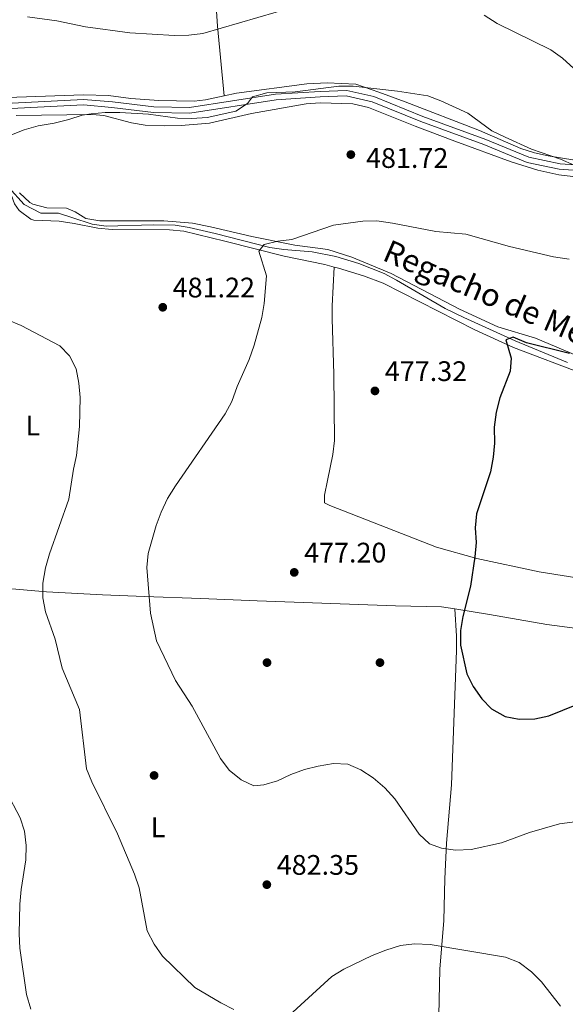
# Model space of a CAD drawing. Extents: x 580239 to 587117, y 729104 to 733815.
# Drawn here: x 584932 to 585126, y 729699 to 730048 of the extents above; entities that cross this region are included whole.
import ezdxf
from ezdxf.enums import TextEntityAlignment as Align

# ---------------------------------------------------------------- set-up
doc = ezdxf.new("R2010")
doc.units = 0
doc.header["$MEASUREMENT"] = 0
doc.linetypes.add('DGN Style 3', pattern=[110.760216, 79.11444, -31.645776])
for name, color, linetype in [('Nivel 11', 7, 'Continuous'), ('Nivel 17', 7, 'Continuous'), ('Nivel 21', 7, 'Continuous'), ('Nivel 36', 7, 'Continuous'), ('Nivel 37', 7, 'Continuous'), ('Nivel 4', 7, 'Continuous'), ('Nivel 41', 7, 'Continuous'), ('Nivel 43', 7, 'Continuous'), ('Nivel 5', 7, 'Continuous'), ('Nivel 7', 7, 'Continuous')]:
    doc.layers.add(name, color=color, linetype=linetype)
doc.styles.add('Style-arial', font='arial.shx', dxfattribs={"bigfont": 'arialbig.shx'})
doc.styles.add('Style-arialn', font='arialn.shx', dxfattribs={"bigfont": 'arialnbig.shx'})
doc.styles.add('Style-timesi', font='timesi.shx', dxfattribs={"bigfont": 'timesibig.shx'})

# ---------------------------------------------------------------- blocks, each defined once
blk = doc.blocks.new('5PATER')
at = {"layer": 'Nivel 7', "linetype": 'Continuous', "lineweight": 0}
h = blk.add_hatch(color=53, dxfattribs=at)
edge = h.paths.add_edge_path()
edge.add_ellipse((1.001171767711639e-08, 1.001171767711639e-08), major_axis=(-1.095731442945027, -1.110710700472634), ratio=0.9994222409660316, start_angle=0, end_angle=360)
blk = doc.blocks.new('5PERFI')
at = {"layer": 'Nivel 17', "linetype": 'Continuous', "lineweight": 0}
h = blk.add_hatch(color=7, dxfattribs=at)
edge = h.paths.add_edge_path()
edge.add_arc((1.001171767711639e-08, 1.001171767711639e-08), 1.55999999938624, 315.0000000018422, 675.0000000018422)

msp = doc.modelspace()

# ---------------------------------------------------------------- linework, layer by layer
at = {"layer": 'Nivel 11', "color": 142, "linetype": 'DGN Style 3', "lineweight": 13}
msp.add_polyline3d([(584928.4439999999, 729988.4539999999, 483.438), (584933.9450000001, 729982.396, 482.857), (584939.838, 729979.2860000001, 482.696), (584946.1100000001, 729979.314, 482.535), (584950.821, 729977.767, 482.214), (584958.084, 729975.4469999999, 482.295), (584963.057, 729974.666, 482.301), (584979.645, 729975.152, 482.214), (584987.486, 729974.9909999999, 482.054), (584992.415, 729974.2, 481.645), (585001.611, 729972.1140000001, 480.689), (585021.038, 729967.105, 480.368), (585025.963, 729966.3570000001, 480.241), (585035.9539999999, 729965.561, 479.953), (585044.328, 729963.8900000001, 479.541), (585052.477, 729961.395, 478.999), (585061.4550000001, 729957.8770000001, 478.361), (585065.9029999999, 729955.595, 478.019), (585083.1159999999, 729945.52, 476.593), (585089.7409999999, 729942.294, 476.201), (585107.935, 729934.01, 475.797), (585126.4680000001, 729926.416, 474.266)], dxfattribs=at)
at = {"layer": 'Nivel 21', "color": 7, "linetype": 'Continuous', "lineweight": 0}
msp.add_polyline3d([(585145.331, 729995.358, 484.37), (585123.7890000001, 729996.7779999999, 483.647), (585112.7620000001, 729999.1100000001, 483.246), (585097.55, 730005.4199999999, 483.246), (585075.149, 730013.592, 483.246), (585057.854, 730020.605, 483.968), (585048.2509999999, 730022.801, 484.209), (585038.781, 730022.442, 484.851), (585023.0530000001, 730021.4469999999, 485.092), (584992.53, 730016.7280000001, 486.296), (584979.9340000001, 730016.9720000001, 485.333), (584965.291, 730018.736, 485.574), (584955.013, 730019.6240000001, 485.654), (584915.7849999999, 730017.595, 485.735)], dxfattribs=at)
at = {"layer": 'Nivel 21', "color": 7, "linetype": 'DGN Style 3', "lineweight": 0}
msp.add_polyline3d([(584916.095, 730015.648, 485.735), (584954.98, 730017.659, 485.654), (584965.0900000001, 730016.7860000001, 485.574), (584979.798, 730015.014, 485.333), (584992.662, 730014.7650000001, 486.296), (585023.2660000001, 730019.496, 485.092), (585038.881, 730020.4839999999, 484.851), (585048.067, 730020.8319999999, 484.209), (585057.264, 730018.729, 483.968), (585074.4450000001, 730011.7620000001, 483.246), (585096.838, 730003.5930000001, 483.246), (585112.179, 729997.23, 483.246), (585123.521, 729994.831, 483.647), (585145.271, 729993.3970000001, 484.37)], dxfattribs=at)
at = {"layer": 'Nivel 36', "color": 92, "linetype": 'Continuous', "lineweight": 0}
for points in [[(584994.5360000001, 730177.6540000001, 515.9590000000001), (584995.7679999999, 730155.0220000001, 509.642), (584995.7050000001, 730140.5279999999, 506.325), (584995.8729999999, 730135.5989999999, 505.514), (584996.6740000001, 730120.706, 503.818), (584999.4340000001, 730092.1240000001, 497.494), (585002.426, 730045.6130000001, 489.932), (585004.8770000001, 730020.898, 486.445)], [(584863.898, 730152.926, 497.284), (584868.71, 730142.6610000001, 498.086), (584870.744, 730138.1059999999, 498.079), (584874.29, 730129.138, 497.083), (584876.389, 730119.412, 496.027), (584878.5590000001, 730113.1769999999, 495.461), (584883.4450000001, 730101.5819999999, 494.474), (584890.675, 730088.3670000001, 493.527), (584892.5760000001, 730083.8130000001, 493.142), (584900.439, 730054.6410000001, 488.948), (584905.6570000001, 730034.2250000001, 486.915), (584909.9029999999, 730019.5360000001, 486.345), (584911.662, 730018.9169999999, 486.245), (584918.683, 730019.8260000001, 486.044), (584931.3500000001, 730020.385, 486.546), (584955.0549999999, 730021.243, 486.445), (584963.8360000001, 730021.031, 486.245), (584971.744, 730019.9380000001, 486.144), (584981.7209999999, 730019.2350000001, 486.266), (584994.202, 730019.0349999999, 486.245), (584998.2150000001, 730019.429, 486.445), (585004.8770000001, 730020.898, 486.445)], [(585004.8770000001, 730020.898, 486.445), (585009.243, 730021.862, 486.445), (585034.065, 730025.1089999999, 486.044), (585041.3389999999, 730025.517, 486.044), (585051.4580000001, 730025.0490000001, 485.383), (585059.5430000001, 730022.212, 484.539), (585068.9040000001, 730018.709, 484.272), (585095.229, 730008.5730000001, 483.736), (585109.9340000001, 730002.2409999999, 483.836), (585114.6969999999, 730000.689, 483.934), (585119.5719999999, 729999.5789999999, 484.078), (585129.0789999999, 729998.078, 484.571)], [(585128.324, 729992.2609999999, 482.684), (585123.372, 729992.878, 482.335), (585115.9550000001, 729994.486, 482.301), (585106.4340000001, 729997.537, 482.465), (585086.537, 730004.845, 482.674), (585072.514, 730010.156, 482.271), (585055.952, 730016.693, 483.28), (585050.351, 730017.98, 483.477), (585038.808, 730018.4310000001, 483.778), (585033.825, 730018.084, 483.792), (585014.49, 730014.5590000001, 484.18), (584999.577, 730011.2309999999, 483.578), (584989.615, 730010.345, 483.759), (584983.5419999999, 730010.219, 483.854), (584976.8759999999, 730010.5020000001, 483.979), (584971.949, 730011.334, 484.117), (584962.2180000001, 730013.845, 484.442), (584958.0419999999, 730014.3060000001, 484.581), (584931.199, 730013.936, 485.384)], [(584928.4439999999, 729988.4539999999, 483.438), (584930.602, 729982.567, 483.036), (584932.244, 729980.1910000001, 483.036), (584936.288, 729977.152, 483.333), (584937.402, 729976.827, 483.337), (584946.435, 729976.4920000001, 483.036), (584951.7069999999, 729975.6370000001, 482.835), (584960.1200000001, 729973.9180000001, 482.936), (584965.111, 729973.442, 482.898), (584985.435, 729973.429, 481.967), (584990.4809999999, 729972.925, 481.43), (585005.0519999999, 729969.3859999999, 481.06), (585026.02, 729964.0519999999, 479.724), (585040.459, 729961.1059999999, 479.323), (585043.831, 729960.1740000001, 479.185)], [(584932.3260000001, 729986.469, 483.477), (584935.99, 729983.085, 483.506), (584937.1100000001, 729982.476, 483.477), (584941.9720000001, 729981.226, 483.212), (584949.034, 729981.024, 482.775), (584952.05, 729979.783, 482.674), (584955.824, 729977.4169999999, 482.674), (584960.784, 729976.588, 482.527), (584983.405, 729976.547, 482.077), (584993.6429999999, 729975.7150000001, 481.901), (584999.9909999999, 729974.4310000001, 481.695), (585014.567, 729971.0390000001, 480.709), (585029.845, 729967.94, 479.432), (585041.55, 729966.385, 479.162), (585050.092, 729963.663, 478.961), (585063.9199999999, 729957.8759999999, 478.406), (585088.129, 729945.2760000001, 477.332), (585101.757, 729939.057, 476.553), (585115.0730000001, 729934.977, 476.352), (585130.1540000001, 729928.646, 475.048)], [(585137.932, 729848.726, 472.515), (585116.429, 729852.21, 473.754), (585094.3630000001, 729856.854, 474.807), (585079.976, 729860.915, 476.109), (585042.2209999999, 729875.6880000001, 477.316), (585040.335, 729876.683, 477.216), (585040.3230000001, 729879.318, 477.216), (585041.429, 729884.591, 477.316), (585043.2690000001, 729893.756, 477.316), (585043.8910000001, 729898.7139999999, 477.375), (585043.6440000001, 729922.233, 477.416), (585043.0730000001, 729941.895, 478.352), (585043.034, 729946.44, 478.62), (585043.831, 729960.1740000001, 479.184)], [(585043.831, 729960.1740000001, 479.185), (585045.273, 729959.7760000001, 479.126), (585054.1599999999, 729957.0460000001, 478.644), (585061.1869999999, 729954.425, 478.219), (585093.625, 729937.8859999999, 476.313), (585107.2479999999, 729931.658, 475.464), (585132.2150000001, 729922.2509999999, 474.159), (585174.3740000001, 729907.3219999999, 471.907), (585183.7150000001, 729904.5449999999, 471.496), (585188.6799999999, 729904.19, 470.989), (585199.021, 729904.237, 469.79), (585204.0390000001, 729904.1340000001, 469.79), (585213.7620000001, 729903.277, 470.024), (585221.45, 729901.462, 470.112), (585242.199, 729895.2320000001, 469.361), (585256.291, 729890.1599999999, 468.62), (585261.6329999999, 729887.6470000001, 468.444), (585264.9180000001, 729885.413, 468.35)], [(584835.621, 729852.851, 496.871), (584850.3500000001, 729851.2110000001, 495.933), (584855.3030000001, 729850.848, 495.446), (584876.071, 729849.946, 492.321), (584910.939, 729847.6769999999, 490.258), (584918.6359999999, 729847.0930000001, 489.111), (584941.949, 729845.0970000001, 484.393), (584961.717, 729844.0320000001, 481.561), (584976.611, 729843.4510000001, 479.955), (584996.527, 729842.7069999999, 478.372), (585016.4839999999, 729841.869, 477.333), (585065.531, 729840.1300000001, 476.565), (585081.8130000001, 729839.787, 475.701), (585086.5279999999, 729839.0179999999, 475.409)], [(584917.0290000001, 729606.9610000001, 503.823), (584933.925, 729608.173, 503.528), (584953.4680000001, 729610.094, 502.965), (584969.9439999999, 729611.713, 500.812), (584979.564, 729612.6780000001, 498.204), (584985.743, 729613.2890000001, 496.898), (585003.551, 729614.372, 495.694), (585022.8670000001, 729614.709, 493.888), (585035.0320000001, 729615.3910000001, 491.58), (585052.841, 729616.223, 490.877), (585061.747, 729616.263, 490.576), (585079.308, 729616.467, 490.676), (585079.5449999999, 729619.479, 490.877), (585079.8230000001, 729629.4750000001, 490.79), (585080.2779999999, 729667.092, 490.772), (585080.5360000001, 729678.53, 490.347), (585081.1529999999, 729711.3670000001, 486.028), (585082.5700000001, 729728.6259999999, 483.853), (585083.0179999999, 729743.375, 481.174), (585083.5889999999, 729755.9709999999, 479.423), (585085.375, 729776.73, 477.169), (585087.1240000001, 729824.328, 474.754), (585087.1570000001, 729829.328, 474.745), (585086.5279999999, 729839.0179999999, 475.409)], [(585086.5279999999, 729839.0179999999, 475.409), (585098.8130000001, 729837.0160000001, 474.651), (585119.163, 729833.5360000001, 474.133), (585129.0730000001, 729832.2069999999, 473.897), (585140.6270000001, 729831.236, 473.286), (585147.4199999999, 729830.378, 473.254), (585164.5149999999, 729829.263, 473.102), (585175.906, 729828.023, 472.551), (585188.4029999999, 729825.6259999999, 472.05), (585197.967, 729822.54, 471.06), (585204.1030000001, 729821.3060000001, 470.544), (585215.8870000001, 729822.8640000001, 470.243), (585220.7649999999, 729823.9469999999, 470.059), (585230.1710000001, 729826.44, 469.24), (585231.1399999999, 729826.5730000001, 469.265)]]:
    msp.add_polyline3d(points, dxfattribs=at)
at = {"layer": 'Nivel 4', "color": 30, "linetype": 'Continuous', "lineweight": 30, "elevation": 475, "flags": 128}
msp.add_lwpolyline([(585127.088, 729929.5009999999), (585111.932, 729933.317), (585107.1510000001, 729935.3030000001), (585104.621, 729934.4029999999), (585106.493, 729927.9280000001), (585106.119, 729923.3189999999), (585102.4839999999, 729913.7849999999), (585101.1159999999, 729908.733), (585100.462, 729903.4539999999), (585100.54, 729897.7550000001), (585100.131, 729892.7720000001), (585099.1769999999, 729887.6400000001), (585094.2339999999, 729872.7479999999), (585093.729, 729867.771), (585094.0519999999, 729862.5549999999), (585093.662, 729857.429), (585092.1140000001, 729847.1359999999), (585089.328, 729836.3600000001), (585088.49, 729831.4299999999), (585088.5260000001, 729826.1880000001), (585090.801, 729816.061), (585092.959, 729811.551), (585096.1059999999, 729807.199), (585099.5279999999, 729803.5590000001), (585104.395, 729800.851), (585109.304, 729799.896), (585114.7990000001, 729800.0419999999), (585119.8289999999, 729801.118), (585129.6840000001, 729805.1440000001)], dxfattribs=at)
at = {"layer": 'Nivel 5', "color": 30, "linetype": 'Continuous', "lineweight": 0, "flags": 128}
for points, elevation in [([(584935.1170000001, 730048.835), (584945.588, 730047.4990000001), (584955.76, 730045.3670000001), (584971.3759999999, 730043.237), (584987.2779999999, 730042.2790000001), (584992.344, 730042.345), (584997.311, 730042.925), (585029.7180000001, 730052.45)], 490), ([(585096.8630000001, 730049.446), (585101.4610000001, 730046.554), (585120.5590000001, 730037.128), (585124.6470000001, 730034.247), (585128.6130000001, 730030.611), (585138.4010000001, 730023.121), (585151.2660000001, 730014.4510000001), (585155.8119999999, 730012.369), (585160.788, 730011.0090000001), (585166.2209999999, 730009.997), (585181.729, 730008.7990000001), (585192.3899999999, 730009.6869999999), (585208.2479999999, 730010.233), (585245.963, 730010.517), (585256.29, 730011.929), (585260.8570000001, 730013.7720000001), (585264.729, 730017.4280000001), (585267.175, 730022.054), (585267.9709999999, 730026.9880000001), (585268.105, 730037.352), (585270.588, 730052.6370000001)], 490), ([(584924.6159999999, 730005.149), (584933.946, 730008.811), (584938.909, 730010.281), (584944.56, 730011.2069999999), (584949.798, 730012.433), (584954.558, 730013.9709999999), (584957.675, 730014.531), (584962.659, 730014.986), (584967.8910000001, 730015.01), (584978.054, 730014.3400000001), (584988.3330000001, 730012.936), (584993.3319999999, 730012.7949999999), (584998.7930000001, 730013.2150000001), (585008.895, 730015.4639999999), (585013.1200000001, 730018.149), (585014.8870000001, 730020.4610000001), (585019.8829999999, 730021.898), (585029.9839999999, 730022.3060000001), (585045.477, 730024.352), (585050.4780000001, 730024.3389999999), (585066.185, 730022.5), (585076.922, 730020.902), (585081.602, 730019.1140000001), (585091.1000000001, 730014.6799999999), (585099.652, 730008.4979999999), (585104.3019999999, 730006.182), (585113.6669999999, 730002.0120000001), (585123.9680000001, 729998.4639999999), (585133.679, 729994.1370000001)], 485), ([(585129.047, 729763.6100000001), (585123.587, 729762.861), (585112.9469999999, 729759.8060000001), (585103.014, 729756.1669999999), (585092.351, 729753.814), (585086.788, 729753.494), (585081.8300000001, 729754.1840000001), (585077.537, 729755.784), (585073.8759999999, 729759.183), (585065.23, 729771.717), (585061.757, 729775.584), (585057.5619999999, 729779.1200000001), (585053.172, 729781.9639999999), (585048.655, 729783.9510000001), (585043.5519999999, 729784.2239999999), (585038.1710000001, 729783.3400000001), (585033.22, 729782.0730000001), (585028.396, 729780.398), (585023.666, 729778.121), (585018.8700000001, 729776.709), (585015.327, 729776.294), (585010.7990000001, 729778.45), (585006.571, 729781.8870000001), (585003.4920000001, 729785.987), (584993.47, 729804.5700000001), (584987.5719999999, 729813.692), (584980.845, 729827.757), (584978.7110000001, 729837.5460000001), (584977.4029999999, 729853.719), (584977.8589999999, 729858.703), (584980.679, 729868.5560000001), (584982.467, 729873.3360000001), (584984.783, 729878.118), (584987.625, 729882.706), (585005.156, 729908.1980000001), (585007.567, 729912.5789999999), (585009.4820000001, 729917.8859999999), (585013.6410000001, 729927.372), (585015.408, 729932.5109999999), (585018.1610000001, 729942.315), (585018.9639999999, 729947.2509999999), (585019.808, 729957.095), (585017.1359999999, 729965.838), (585018.9299999999, 729968.21), (585023.8019999999, 729969.3230000001), (585028.801, 729969.905), (585043.5549999999, 729975.0390000001), (585053.8829999999, 729976.467), (585058.885, 729976.523), (585064.4169999999, 729975.7579999999), (585079.767, 729972.798), (585090.395, 729971.8829999999), (585105.8940000001, 729967.419), (585121.4720000001, 729963.8030000001), (585127.004, 729962.9720000001)], 480), ([(584932.8740000001, 729939.53), (584927.862, 729941.581)], 485), ([(585008.2690000001, 729697.087), (585003.618, 729699.4680000001), (584994.4180000001, 729704.9029999999), (584982.966, 729715.9480000001), (584979.997, 729720.2690000001), (584977.5830000001, 729724.943), (584974.7380000001, 729740.2139999999), (584973.071, 729745.044), (584967.0349999999, 729759.314), (584957.9180000001, 729777.723), (584956.119, 729782.388), (584953.5360000001, 729803.416), (584947.4469999999, 729818.044), (584944.9199999999, 729828.3289999999), (584941.538, 729838.031), (584940.578, 729842.939), (584940.5549999999, 729848.1059999999), (584941.5930000001, 729853.5860000001), (584942.9240000001, 729858.5519999999), (584949.801, 729877.9639999999), (584951.4650000001, 729888.565), (584952.5630000001, 729893.4439999999), (584953.6030000001, 729903.6510000001), (584953.8230000001, 729914.006), (584953.368, 729919.0020000001), (584952.4070000001, 729924.1089999999), (584950.0819999999, 729928.706), (584946.629, 729932.318), (584932.8740000001, 729939.53)], 485), ([(584936.3260000001, 729697.2250000001), (584934.8219999999, 729702.352), (584932.473, 729718.8389999999), (584932.158, 729723.8330000001), (584932.483, 729734.416), (584932.9029999999, 729739.5830000001), (584934.577, 729750.0730000001), (584934.6470000001, 729755.2339999999), (584934.095, 729760.2420000001), (584932.567, 729765.003), (584927.683, 729774.2039999999)], 490), ([(585123.977, 729698.196), (585117.2409999999, 729706.8740000001), (585113.72, 729710.426), (585109.2949999999, 729713.6969999999), (585104.449, 729715.6499999999), (585077.7380000001, 729720.105), (585072.2690000001, 729720.3360000001), (585067.308, 729719.6969999999), (585062.0819999999, 729718.1259999999), (585057.2860000001, 729716.196), (585047.173, 729711.405), (585042.97, 729708.6939999999), (585027.787, 729694.952)], 485)]:
    msp.add_lwpolyline(points, dxfattribs=dict(at, elevation=elevation))

# ---------------------------------------------------------------- block references
at = {"layer": 'Nivel 17', "color": 7, "linetype": 'Continuous', "lineweight": 0}
for p in [(585020, 729820, 478.33), (585060, 729820, 476.861), (584980, 729780, 481.753)]:
    msp.add_blockref('5PERFI', p, dxfattribs=at)
at = {"layer": 'Nivel 7', "color": 53, "linetype": 'Continuous', "lineweight": 0}
for p in [(585049.689, 730000.05, 481.718), (584983.0789999999, 729945.926, 481.216), (585058.2239999999, 729916.288, 477.324), (585029.6359999999, 729851.977, 477.199), (585019.9299999999, 729741.298, 482.346)]:
    msp.add_blockref('5PATER', p, dxfattribs=at)

# ---------------------------------------------------------------- texts
at = {"layer": 'Nivel 37', "color": 92, "linetype": 'Continuous', "lineweight": 0, "style": 'Style-arialn'}
for p in [(584937.0631597834, 729904.014001, 487.145), (584981.4131597835, 729761.6230009999, 483.152)]:
    msp.add_text('L', height=7.000002, dxfattribs=at).set_placement(p, align=Align.MIDDLE_CENTER)
at = {"layer": 'Nivel 41', "color": 7, "linetype": 'Continuous', "lineweight": 0, "style": 'Style-arial'}
for s, p in [('481.72', (585055.067, 729995.3330000001, 481.718)), ('481.22', (584986.5789999999, 729949.426, 481.216)), ('477.32', (585061.7239999999, 729919.788, 477.324)), ('477.20', (585033.1359999999, 729855.477, 477.199)), ('482.35', (585023.4299999999, 729744.798, 482.346))]:
    msp.add_text(s, height=7.000002, dxfattribs=at).set_placement(p)
at = {"layer": 'Nivel 43', "color": 4, "linetype": 'Continuous', "lineweight": 0, "style": 'Style-timesi'}
msp.add_text('Regacho de Mendiaria', height=7.999986, rotation=336.7228860989331, dxfattribs=at).set_placement((585060.435, 729962.784, 478.836))

doc.saveas('drawing.dxf')
